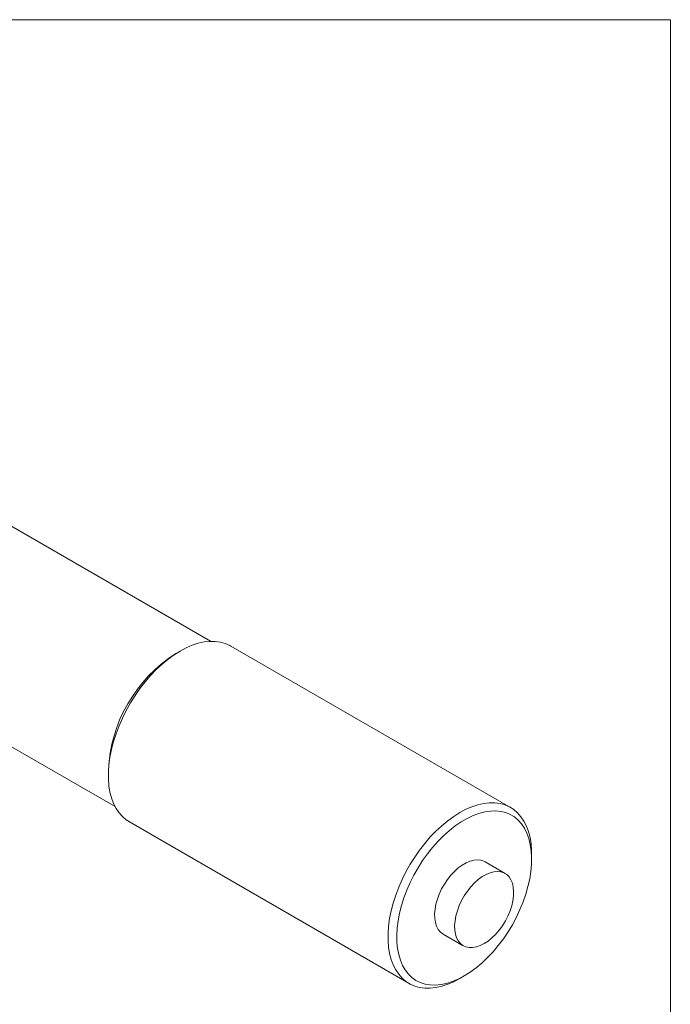
# Model space of a CAD drawing. Units: inches. Extents: x 0.1 to 10.9, y 0 to 8.5.
# Drawn here: x 9.6 to 10.9, y 6.4 to 8.5 of the extents above; entities that cross this region are included whole.
import ezdxf

# ---------------------------------------------------------------- set-up
doc = ezdxf.new("R2010")
doc.units = ezdxf.units.IN
doc.header["$MEASUREMENT"] = 0

msp = doc.modelspace()

# ---------------------------------------------------------------- linework, layer by layer
at = {"color": 7, "linetype": 'Continuous', "lineweight": 0}
for p, q in [((0.0622, 8.4506), (10.9445, 8.4506)), ((10.9445, 0.0356), (10.9445, 8.4506)), ((10.0085, 7.1859), (9.5543, 7.4481)), ((10.6194, 6.8477), (10.0502, 7.1763)), ((9.9468, 7.166), (9.938, 7.1609)), ((9.3978, 7.09), (9.8144, 6.8495)), ((9.8007, 6.9231), (9.8007, 6.9129)), ((9.8435, 6.8183), (10.4127, 6.4896)), ((10.6622, 6.7428), (10.6622, 6.753)), ((10.6081, 6.7137), (10.5674, 6.7372)), ((10.4824, 6.5899), (10.5231, 6.5665)), ((10.5161, 6.4999), (10.5249, 6.505))]:
    msp.add_line(p, q, dxfattribs=at)
at = {"color": 7, "linetype": 'Continuous', "lineweight": 0, "flags": 128}
for points in [[(9.8435, 6.8183), (9.8371, 6.8224), (9.8293, 6.8291), (9.8224, 6.8369), (9.8163, 6.8459), (9.8112, 6.856), (9.8071, 6.8672), (9.804, 6.8792), (9.8019, 6.8921), (9.8008, 6.9058), (9.8008, 6.9201), (9.8019, 6.935), (9.804, 6.9503), (9.8071, 6.966), (9.8112, 6.9819), (9.8163, 6.9979), (9.8224, 7.0139), (9.8293, 7.0298), (9.8371, 7.0454), (9.8457, 7.0607), (9.855, 7.0756), (9.865, 7.0898), (9.8756, 7.1035), (9.8866, 7.1163), (9.8982, 7.1283), (9.91, 7.1393), (9.9221, 7.1493), (9.9344, 7.1583), (9.9468, 7.166), (9.9592, 7.1726), (9.9715, 7.1779), (9.9837, 7.1818), (9.9955, 7.1845), (10.007, 7.1858), (10.0181, 7.1857), (10.0287, 7.1843), (10.0387, 7.1816), (10.048, 7.1775), (10.0502, 7.1763)], [(10.5161, 6.4999), (10.5037, 6.4933), (10.4914, 6.488), (10.4792, 6.4841), (10.4674, 6.4814), (10.4559, 6.4801), (10.4448, 6.4802), (10.4342, 6.4816), (10.4242, 6.4843), (10.4149, 6.4884), (10.4064, 6.4938), (10.3986, 6.5005), (10.3916, 6.5083), (10.3856, 6.5173), (10.3804, 6.5274), (10.3763, 6.5386), (10.3732, 6.5506), (10.3711, 6.5635), (10.37, 6.5772), (10.37, 6.5915), (10.3711, 6.6064), (10.3732, 6.6217), (10.3763, 6.6374), (10.3804, 6.6533), (10.3856, 6.6693), (10.3916, 6.6853), (10.3986, 6.7012), (10.4064, 6.7168), (10.4149, 6.7321), (10.4242, 6.747), (10.4342, 6.7612), (10.4448, 6.7748), (10.4559, 6.7877), (10.4674, 6.7997), (10.4792, 6.8107), (10.4914, 6.8207), (10.5037, 6.8297), (10.5161, 6.8374), (10.5285, 6.844), (10.5408, 6.8493), (10.5529, 6.8532), (10.5648, 6.8559), (10.5763, 6.8572), (10.5873, 6.8571), (10.5979, 6.8557), (10.6079, 6.853), (10.6172, 6.8489), (10.6258, 6.8435), (10.6336, 6.8368), (10.6405, 6.829), (10.6466, 6.82), (10.6517, 6.8099), (10.6558, 6.7987), (10.6589, 6.7867), (10.661, 6.7738), (10.6621, 6.7601), (10.6622, 6.753)], [(10.5249, 6.505), (10.5128, 6.4986), (10.5007, 6.4935), (10.4889, 6.4897), (10.4773, 6.4873), (10.4661, 6.4863), (10.4554, 6.4867), (10.4452, 6.4884), (10.4356, 6.4915), (10.4267, 6.496), (10.4186, 6.5018), (10.4114, 6.5088), (10.405, 6.5171), (10.3995, 6.5265), (10.3951, 6.5369), (10.3916, 6.5484), (10.3892, 6.5608), (10.3879, 6.5739), (10.3876, 6.5878), (10.3884, 6.6023), (10.3903, 6.6172), (10.3932, 6.6325), (10.3972, 6.6481), (10.4021, 6.6637), (10.4081, 6.6794), (10.4149, 6.6949), (10.4226, 6.7102), (10.4311, 6.7252), (10.4403, 6.7396), (10.4502, 6.7535), (10.4607, 6.7666), (10.4717, 6.779), (10.483, 6.7904), (10.4948, 6.8009), (10.5067, 6.8102), (10.5188, 6.8185), (10.531, 6.8255), (10.5431, 6.8312), (10.555, 6.8356), (10.5668, 6.8387), (10.5782, 6.8404), (10.5891, 6.8408), (10.5996, 6.8397), (10.6095, 6.8373), (10.6187, 6.8335), (10.6272, 6.8284), (10.6349, 6.822), (10.6417, 6.8143), (10.6477, 6.8055), (10.6526, 6.7955), (10.6566, 6.7845), (10.6595, 6.7726), (10.6614, 6.7598), (10.6622, 6.7463), (10.6619, 6.7321), (10.6606, 6.7174), (10.6582, 6.7023), (10.6547, 6.6868), (10.6503, 6.6712), (10.6448, 6.6555), (10.6384, 6.6399), (10.6312, 6.6245), (10.6231, 6.6093), (10.6142, 6.5946), (10.6046, 6.5805), (10.5944, 6.567), (10.5837, 6.5542), (10.5725, 6.5423), (10.5609, 6.5313), (10.5491, 6.5214), (10.537, 6.5126), (10.5249, 6.505)], [(10.4824, 6.5899), (10.4817, 6.5904), (10.4765, 6.5944), (10.4722, 6.5998), (10.4688, 6.6062), (10.4664, 6.6137), (10.4651, 6.6221), (10.4648, 6.6312), (10.4656, 6.6409), (10.4675, 6.651), (10.4704, 6.6613), (10.4742, 6.6717), (10.479, 6.6819), (10.4846, 6.6918), (10.4909, 6.7011), (10.4978, 6.7098), (10.5052, 6.7177), (10.5129, 6.7247), (10.5209, 6.7305), (10.5289, 6.7351), (10.5369, 6.7385), (10.5446, 6.7405), (10.552, 6.7411), (10.5589, 6.7404), (10.5652, 6.7383), (10.5674, 6.7372)], [(10.5656, 6.5707), (10.5576, 6.5667), (10.5497, 6.564), (10.5421, 6.5626), (10.5349, 6.5627), (10.5283, 6.5641), (10.5224, 6.5669), (10.5172, 6.571), (10.5129, 6.5763), (10.5095, 6.5828), (10.5071, 6.5902), (10.5058, 6.5986), (10.5055, 6.6077), (10.5063, 6.6174), (10.5082, 6.6275), (10.511, 6.6378), (10.5149, 6.6482), (10.5197, 6.6584), (10.5252, 6.6683), (10.5315, 6.6777), (10.5385, 6.6864), (10.5458, 6.6943), (10.5536, 6.7012), (10.5615, 6.707), (10.5696, 6.7116), (10.5775, 6.715), (10.5853, 6.717), (10.5927, 6.7177), (10.5996, 6.7169), (10.6059, 6.7148), (10.6115, 6.7114), (10.6162, 6.7067), (10.6201, 6.7008), (10.623, 6.6938), (10.6248, 6.6858), (10.6256, 6.6771), (10.6254, 6.6677), (10.624, 6.6577), (10.6217, 6.6475), (10.6183, 6.6372), (10.614, 6.6268), (10.6088, 6.6168), (10.6028, 6.6071), (10.5962, 6.598), (10.589, 6.5897), (10.5814, 6.5823), (10.5736, 6.5759), (10.5656, 6.5707)]]:
    msp.add_lwpolyline(points, dxfattribs=at)
at = {"color": 7, "linetype": 'Continuous', "lineweight": 0}
msp.add_arc((10.0975, 6.9103), 0.2971, 122.4722, 177.5332, dxfattribs=at)

doc.saveas('drawing.dxf')
